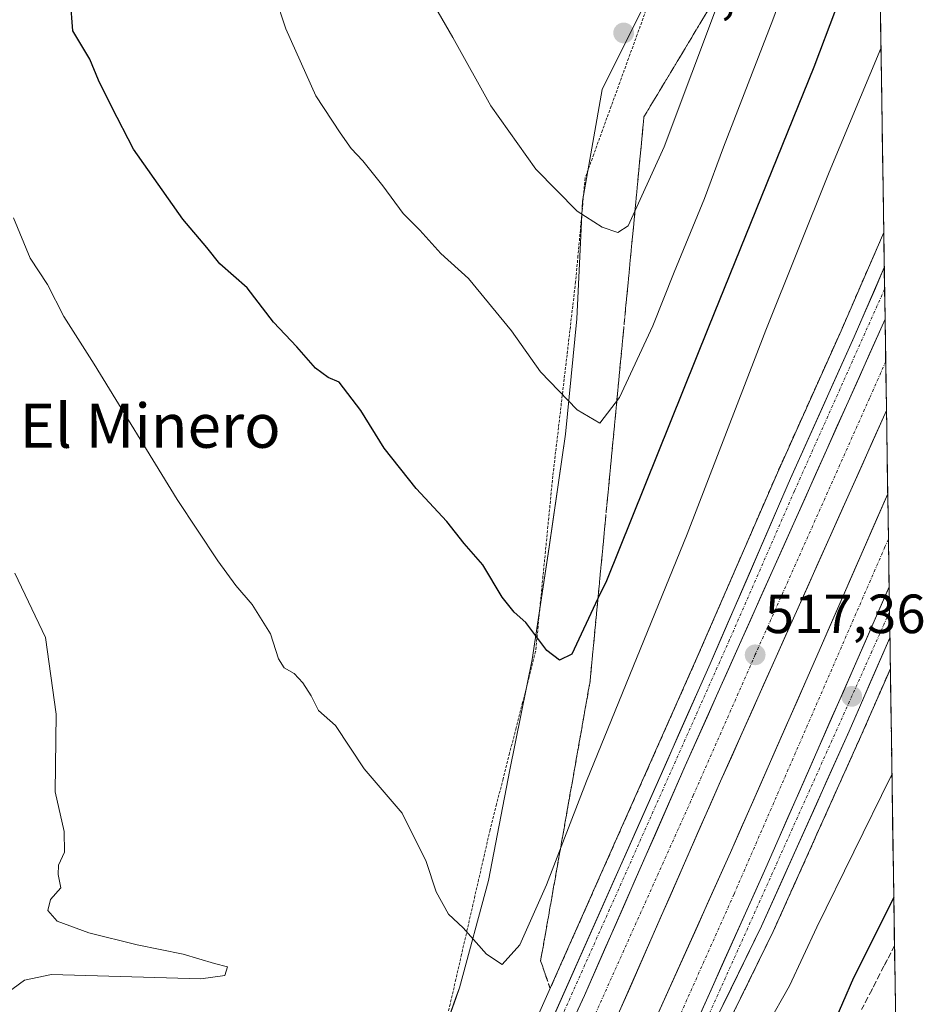
# Model space of a CAD drawing. Units: metres. Extents: x 600559 to 604010, y 4733791 to 4736155.
# Drawn here: x 603827 to 603991, y 4734907 to 4735085 of the extents above; entities that cross this region are included whole.
import ezdxf
from ezdxf.enums import TextEntityAlignment as Align

# ---------------------------------------------------------------- set-up
doc = ezdxf.new("R2010")
doc.units = ezdxf.units.M
doc.header["$MEASUREMENT"] = 0
for name, pattern in [('TRAZO_Y_PUNTO', [1, 0.5, -0.25, 0, -0.25]), ('TRAZOS', [0.75, 0.5, -0.25]), ('TRAZOSX2', [1.5, 1, -0.5])]:
    doc.linetypes.add(name, pattern=pattern)
for name, color, linetype, lineweight in [('Alambrada virtual', 2, 'TRAZOS', 0), ('Arcén (en calzada doble)', 9, 'Continuous', 13), ('Carretera de calzada doble', 1, 'Continuous', 13), ('Carretera de calzada doble Cxs', 1, 'Continuous', 13), ('Carretera de calzada doble eje', 1, 'TRAZO_Y_PUNTO', 0), ('Carretera de calzada única', 19, 'Continuous', 13), ('Carretera de calzada única Cxs', 19, 'Continuous', 13), ('Carretera de calzada única eje', 19, 'TRAZO_Y_PUNTO', 0), ('Carátula', 7, 'Continuous', 5), ('Cultivos herbáceos CxS', 92, 'Continuous', 0), ('Curva de nivel maestra', 36, 'Continuous', 30), ('Curva de nivel normal', 36, 'Continuous', 0), ('Municipio CxS', 142, 'Continuous', 0), ('Núcleo urbano CxS', 19, 'Continuous', 0), ('Punto de cota en terreno', 7, 'Continuous', 0), ('Rótulo de punto de cota en terreno', 19, 'Continuous', 0), ('Talud superficial', 39, 'TRAZOSX2', 0), ('Texto cartográfico', 19, 'Continuous', 0)]:
    doc.layers.add(name, color=color, linetype=linetype, lineweight=lineweight)
doc.styles.add('Arial', font='txt', dxfattribs={"height": 0.2})

# ---------------------------------------------------------------- blocks, each defined once
blk = doc.blocks.new('*U150')
at = {"layer": 'Núcleo urbano CxS', "color": 19, "linetype": 'Continuous', "lineweight": 0}
for points in [[(603851.6, 4734781.63, 519.42), (603859.94, 4734799.99, 519.78), (603868.78, 4734817.81, 519.77), (603877.43, 4734835.72, 519.62), (603886.71, 4734853.36, 519.66), (603896.06, 4734870.98, 519.67), (603900.57, 4734890.81, 519.23), (603903.1, 4734898.04, 519.16), (603906.58, 4734907.94, 519.31), (603907.19, 4734909.69, 519.43), (603912.49, 4734929.15, 520.74), (603916.37, 4734949.24, 522.59), (603920.4, 4734969.26, 524.46), (603923.49, 4734989.7, 526.59), (603926.44, 4735010.21, 529.19), (603928.49, 4735031.12, 531.82), (603929.52, 4735052.49, 535.1), (603933.1, 4735072.77, 537.62), (603942.05, 4735090.75, 537.37)], [(603982.63, 4735150.84, 529.01), (603986.37, 4734902.67, 526.96), (603982.33, 4734897.9, 526.55), (603966.8, 4734871.28, 526.24), (603965.75, 4734870.33, 526.28), (603954.87, 4734844.13, 528.2), (603944.81, 4734826.61, 528.29), (603933.46, 4734809.68, 527.48), (603923.24, 4734792.24, 526.6), (603912.27, 4734775.16, 525.6), (603901.76, 4734757.87, 524.75), (603889.29, 4734741.55, 523.84), (603882.06, 4734722.68, 523.28), (603874.16, 4734704.12, 522.67), (603866.39, 4734687.12, 521.32), (603866.26, 4734686.2, 521.52), (603856.1, 4734666.15, 523.02), (603855.42, 4734665.52, 523.01), (603855.09, 4734665, 523.01), (603847.52, 4734649.84, 523.06), (603838.43, 4734631.85, 523.32), (603829.5, 4734615.24, 524.2), (603778.02, 4734525.58, 527.37)]]:
    blk.add_polyline3d(points, dxfattribs=at)
blk = doc.blocks.new('*U155')
at = {"layer": 'Cultivos herbáceos CxS', "color": 92, "linetype": 'Continuous', "lineweight": 0}
blk.add_polyline3d([(603942.0461, 4735090.7531, 537.367), (603933.0977, 4735072.7733, 537.6216), (603929.5249, 4735052.4887, 535.1035), (603928.4879, 4735031.1165, 531.8224), (603926.4353, 4735010.2083, 529.1883), (603923.4859, 4734989.7017, 526.5933), (603920.4015, 4734969.2605, 524.4574), (603916.3709, 4734949.2377, 522.5929), (603912.4881, 4734929.1467, 520.744), (603907.1893, 4734909.6857, 519.4288), (603906.5781, 4734907.9439, 519.3081), (603903.1039, 4734898.0379, 519.1623), (603900.5695, 4734890.8139, 519.2257), (603896.0635, 4734870.9797, 519.6673), (603886.7073, 4734853.3597, 519.6582), (603877.4297, 4734835.7223, 519.6204), (603868.7823, 4734817.8063, 519.7683), (603859.9441, 4734799.9927, 519.7816), (603851.5977, 4734781.6321, 519.4218)], dxfattribs=at)
blk = doc.blocks.new('*U158')
at = {"layer": 'Núcleo urbano CxS', "color": 19, "linetype": 'Continuous', "lineweight": 0}
blk.add_polyline3d([(603942.0461, 4735090.7531, 537.367), (603933.0977, 4735072.7733, 537.6216), (603929.5249, 4735052.4887, 535.1035), (603928.4879, 4735031.1165, 531.8224), (603926.4353, 4735010.2083, 529.1883), (603923.4859, 4734989.7017, 526.5933), (603920.4015, 4734969.2605, 524.4574), (603916.3709, 4734949.2377, 522.5929), (603912.4881, 4734929.1467, 520.744), (603907.1893, 4734909.6857, 519.4288), (603906.5781, 4734907.9439, 519.3081), (603903.1039, 4734898.0379, 519.1623), (603900.5695, 4734890.8139, 519.2257), (603896.0635, 4734870.9797, 519.6673), (603886.7073, 4734853.3597, 519.6582), (603877.4297, 4734835.7223, 519.6204), (603868.7823, 4734817.8063, 519.7683), (603859.9441, 4734799.9927, 519.7816), (603851.5977, 4734781.6321, 519.4218)], dxfattribs=at)
blk = doc.blocks.new('*U176')
at = {"layer": 'Curva de nivel normal', "color": 36, "linetype": 'Continuous', "lineweight": 0}
blk.add_polyline3d([(603824.15, 4734908.05, 515), (603828.28, 4734911.07, 515), (603833.21, 4734912.11, 515), (603860.29, 4734911.32, 515), (603864.62, 4734911.95, 515), (603865.1, 4734913.47, 515), (603862.74, 4734914.12, 515), (603857.07, 4734915.78, 515), (603848.74, 4734917.46, 515), (603839.98, 4734919.69, 515), (603834.24, 4734921.79, 515), (603832.53, 4734923.74, 515), (603833.03, 4734925.73, 515), (603834.86, 4734927.86, 515), (603834.41, 4734930.26, 515), (603834.46, 4734931.92, 515), (603835.52, 4734934.31, 515), (603835.48, 4734938.08, 515), (603833.83, 4734945.23, 515), (603834, 4734959.35, 515), (603832.07, 4734973.28, 515), (603826.5, 4734984.94, 515)], dxfattribs=at)
blk = doc.blocks.new('*U184')
at = {"layer": 'Curva de nivel maestra', "color": 36, "linetype": 'Continuous', "lineweight": 30}
for points in [[(603932.34, 4734980.33, 525), (603927.57, 4734970.25, 525), (603925.37, 4734969.16, 525), (603923.03, 4734970.94, 525), (603919.27, 4734975.98, 525), (603917.16, 4734977.87, 525), (603914.96, 4734980.59, 525), (603911.42, 4734986.47, 525), (603908.06, 4734990.36, 525), (603904.91, 4734994.35, 525), (603899.36, 4735000.29, 525), (603893.56, 4735007.66, 525), (603889.34, 4735014.49, 525), (603885.38, 4735019.64, 525), (603883.39, 4735020.49, 525), (603881.1, 4735022.18, 525), (603877.72, 4735026.06, 525), (603873.47, 4735030.5, 525), (603868.7, 4735036.73, 525), (603863.74, 4735041.1, 525), (603861.37, 4735044.06, 525), (603857.04, 4735049.21, 525), (603848.09, 4735061.9, 525), (603844.11, 4735069.56, 525), (603841.73, 4735074.44, 525), (603840.11, 4735078.22, 525), (603837.06, 4735083.38, 525), (603836.61, 4735088.95, 525)], [(603983.28, 4735108.1, 525), (603971.51, 4735076.78, 525), (603952.4, 4735029.62, 525), (603933.87, 4734983.57, 525), (603932.34, 4734980.33, 525)]]:
    blk.add_polyline3d(points, dxfattribs=at)
blk = doc.blocks.new('5PATER')
at = {"layer": 'Carátula', "linetype": 'Continuous', "lineweight": 5}
h = blk.add_hatch(color=250, dxfattribs=at)
edge = h.paths.add_edge_path()
edge.add_ellipse((0, 0.01), major_axis=(-1.33, -1.34), ratio=0.999422, start_angle=0, end_angle=360)

msp = doc.modelspace()

# ---------------------------------------------------------------- linework, layer by layer
at = {"layer": 'Alambrada virtual', "color": 2, "linetype": 'TRAZOS', "lineweight": 0}
msp.add_polyline3d([(603941.04, 4735087.08, 537.44), (603939.46, 4735082.73, 537.71), (603937.89, 4735078.39, 537.77), (603936.31, 4735074.04, 537.7), (603934.73, 4735069.69, 537.49), (603933.15, 4735065.34, 537.18), (603931.58, 4735061, 536.7), (603930, 4735056.65, 535.96), (603929.57, 4735051.95, 535.14), (603929.14, 4735047.24, 534.35), (603928.71, 4735042.54, 533.5), (603928.28, 4735037.83, 532.56), (603927.76, 4735033.42, 531.89), (603927.25, 4735029.01, 531.31), (603926.73, 4735024.6, 530.79), (603926.21, 4735020.2, 530.34), (603925.69, 4735015.79, 529.77), (603925.18, 4735011.38, 529.15), (603924.66, 4735006.97, 528.59), (603924.14, 4735002.56, 528.05), (603923.7, 4734998.02, 527.54), (603923.25, 4734993.47, 527.07), (603922.81, 4734988.93, 526.45), (603922.36, 4734984.38, 525.95), (603921.92, 4734979.84, 525.46), (603921.47, 4734975.29, 525.04), (603921.03, 4734970.75, 524.63), (603919.85, 4734966.13, 524.1), (603918.67, 4734961.5, 523.61), (603917.49, 4734956.88, 523.18), (603916.3, 4734952.26, 522.83), (603915.12, 4734947.64, 522.25), (603913.94, 4734943.01, 521.79), (603912.76, 4734938.39, 521.31), (603911.73, 4734933.86, 520.8), (603910.69, 4734929.34, 520.52), (603909.66, 4734924.81, 520.29), (603908.62, 4734920.28, 519.97), (603907.59, 4734915.76, 519.66), (603906.55, 4734911.23, 519.34), (603905.52, 4734906.71, 519.06), (603904.48, 4734902.18, 518.88)], dxfattribs=at)
at = {"layer": 'Arcén (en calzada doble)', "color": 9, "linetype": 'Continuous', "lineweight": 13}
for points in [[(603984.2, 4735046.77), (603976.44, 4735028.92), (603964.89, 4735003.19), (603950.3, 4734969.58), (603917.51, 4734895.69), (603899.01, 4734855.75), (603886.01, 4734826.68), (603869.44, 4734790.31), (603861.35, 4734772.11), (603854.37, 4734757.72), (603837.62, 4734721.4), (603816.1, 4734676.61), (603802.1, 4734649.81), (603786.32, 4734619.84), (603767.6, 4734585.93), (603751.21, 4734556.93), (603734.98, 4734528.68), (603697.67, 4734465.83), (603667.21, 4734416.96), (603646.3, 4734384.14), (603623.23, 4734348.97), (603600.89, 4734315.71), (603558.23, 4734254.5)], [(603985.39, 4734967.6), (603980.03, 4734955.34), (603964.14, 4734919.91), (603933.42, 4734857.16), (603919.05, 4734828.01), (603895.08, 4734777.76), (603874.07, 4734733.93), (603860.82, 4734707.14), (603846.1, 4734678.01), (603801.32, 4734593.24), (603783.03, 4734560.31), (603758.37, 4734517.59), (603726.46, 4734463.36), (603697.82, 4734416.77), (603668.21, 4734370.07), (603649.32, 4734341.57), (603610.3, 4734283.92), (603580.35, 4734241.07), (603532.6, 4734175.51), (603513.03, 4734149.42), (603452.14, 4734071.77), (603447.05, 4734065.47), (603417.71, 4734029.17), (603412.34, 4734022.61)]]:
    msp.add_lwpolyline(points, dxfattribs=at)
at = {"layer": 'Carretera de calzada doble', "color": 1, "linetype": 'Continuous', "lineweight": 13}
for points in [[(603516.48, 4734181.41), (603527.92, 4734196.49), (603549.39, 4734225.79), (603566.07, 4734248.93), (603608.82, 4734310.29), (603631.25, 4734343.66), (603654.35, 4734378.93), (603675.35, 4734411.84), (603705.89, 4734460.83), (603743.26, 4734523.83), (603759.55, 4734552.17), (603775.98, 4734581.25), (603794.76, 4734615.27), (603810.6, 4734645.34), (603826.69, 4734676.16), (603842.07, 4734706.8), (603858.01, 4734738.32), (603873.23, 4734770.11), (603891.8, 4734809.21), (603906.85, 4734841.3), (603922.46, 4734875.27), (603936.26, 4734905.46), (603954.57, 4734947.17), (603984.68, 4735014.5)], [(603984.91, 4734999.33), (603972.48, 4734970.86), (603956.39, 4734934.27), (603942.5, 4734903.31), (603918.89, 4734850.76), (603883.82, 4734776.39), (603865.42, 4734738.14), (603852.21, 4734711.43), (603837.57, 4734682.42), (603792.87, 4734597.82), (603774.67, 4734565.04), (603750.07, 4734522.43), (603718.23, 4734468.33), (603689.67, 4734421.84), (603660.17, 4734375.31), (603641.33, 4734346.92), (603602.39, 4734289.35), (603572.53, 4734246.65), (603521.8, 4734177.14)]]:
    msp.add_lwpolyline(points, dxfattribs=at)
at = {"layer": 'Carretera de calzada doble Cxs', "color": 1, "linetype": 'Continuous', "lineweight": 13}
for points in [[(603984.44, 4735031.05), (603948.19, 4734950), (603929.87, 4734908.27), (603915.97, 4734878.26), (603900.38, 4734844.31), (603885.33, 4734812.26), (603866.79, 4734773.2), (603851.61, 4734741.48), (603832.26, 4734703.17)], [(603985.17, 4734982.45), (603978.88, 4734968.06), (603962.79, 4734931.44), (603948.88, 4734900.45), (603925.39, 4734847.78), (603917.12, 4734830.26)]]:
    msp.add_lwpolyline(points, dxfattribs=at)
for points in [[(603927.88, 4734903.98, 518.96), (603929.87, 4734908.27, 518.86), (603931.7, 4734912.44, 518.76), (603933.53, 4734916.62, 518.65), (603935.37, 4734920.79, 518.54), (603937.2, 4734924.96, 518.44), (603939.03, 4734929.14, 518.34), (603940.86, 4734933.31, 518.23), (603942.69, 4734937.48, 518.13), (603944.53, 4734941.65, 518.02), (603946.36, 4734945.83, 517.91), (603948.19, 4734950, 517.8), (603950.16, 4734954.41, 517.68), (603952.13, 4734958.81, 517.6), (603954.1, 4734963.22, 517.49), (603956.07, 4734967.62, 517.39), (603958.04, 4734972.03, 517.28), (603960.01, 4734976.43, 517.18), (603961.98, 4734980.84, 517.08), (603963.95, 4734985.24, 516.98), (603965.92, 4734989.65, 516.87), (603967.89, 4734994.05, 516.77), (603969.86, 4734998.46, 516.66), (603971.83, 4735002.86, 516.55), (603973.8, 4735007.27, 516.47), (603975.77, 4735011.67, 516.4), (603977.74, 4735016.08, 516.31), (603979.71, 4735020.48, 516.22), (603981.68, 4735024.89, 516.14), (603983.65, 4735029.29, 516.05), (603984.44, 4735031.05, 516), (603984.68, 4735014.5, 516.18), (603984.13, 4735013.26, 516.19), (603982.16, 4735008.85, 516.46), (603980.19, 4735004.45, 516.42), (603978.22, 4735000.04, 516.57), (603976.25, 4734995.63, 516.72), (603974.28, 4734991.23, 516.78), (603972.3, 4734986.82, 516.94), (603970.33, 4734982.42, 516.99), (603968.36, 4734978.01, 517.08), (603966.39, 4734973.6, 517.29), (603964.42, 4734969.2, 517.26), (603962.45, 4734964.79, 517.48), (603960.48, 4734960.39, 517.5), (603958.51, 4734955.98, 517.61), (603956.54, 4734951.58, 517.76), (603954.57, 4734947.17, 517.81), (603952.74, 4734943, 517.97), (603950.91, 4734938.83, 518.07), (603949.08, 4734934.66, 518.12), (603947.25, 4734930.49, 518.3), (603945.42, 4734926.32, 518.36), (603943.58, 4734922.14, 518.47), (603941.75, 4734917.97, 518.65), (603939.92, 4734913.8, 518.65), (603938.09, 4734909.63, 518.77), (603936.26, 4734905.46, 518.9)], [(603942.5, 4734903.31, 518.98), (603944.48, 4734907.73, 518.82), (603946.47, 4734912.16, 518.79), (603948.45, 4734916.58, 518.6), (603950.44, 4734921, 518.53), (603952.42, 4734925.42, 518.42), (603954.41, 4734929.85, 518.3), (603956.39, 4734934.27, 518.23), (603958.4, 4734938.84, 518.04), (603960.41, 4734943.42, 517.94), (603962.42, 4734947.99, 517.87), (603964.44, 4734952.57, 517.71), (603966.45, 4734957.14, 517.68), (603968.46, 4734961.71, 517.49), (603970.47, 4734966.29, 517.41), (603972.48, 4734970.86, 517.27), (603974.48, 4734975.43, 517.15), (603976.47, 4734980, 517.14), (603978.47, 4734984.57, 516.99), (603980.46, 4734989.14, 516.85), (603982.46, 4734993.71, 516.76), (603984.46, 4734998.28, 516.58), (603984.91, 4734999.33, 516.58), (603985.17, 4734982.45, 517.15), (603984.87, 4734981.76, 517.17), (603982.87, 4734977.19, 517.29), (603980.88, 4734972.63, 517.39), (603978.88, 4734968.06, 517.51), (603976.87, 4734963.48, 517.61), (603974.86, 4734958.91, 517.72), (603972.85, 4734954.33, 517.82), (603970.84, 4734949.75, 517.95), (603968.82, 4734945.17, 518.06), (603966.81, 4734940.6, 518.18), (603964.8, 4734936.02, 518.3), (603962.79, 4734931.44, 518.41), (603960.8, 4734927.01, 518.52), (603958.82, 4734922.59, 518.64), (603956.83, 4734918.16, 518.75), (603954.84, 4734913.73, 518.86), (603952.85, 4734909.3, 518.95), (603950.87, 4734904.88, 519.06)]]:
    msp.add_polyline3d(points, dxfattribs=at)
at = {"layer": 'Carretera de calzada doble eje', "color": 1, "linetype": 'TRAZO_Y_PUNTO', "lineweight": 0}
for points in [[(603984.55, 4735023.36), (603981.62, 4735016.71), (603960.89, 4734970.19), (603949.64, 4734944.6), (603919.14, 4734876.59), (603909.89, 4734857.63), (603884.19, 4734802.02), (603856.17, 4734744.06), (603845.14, 4734721.66), (603830.94, 4734692.61)], [(603985.04, 4734991.08), (603984.41, 4734989.71), (603957, 4734926.63), (603921.82, 4734847.75), (603903.3, 4734809.14)]]:
    msp.add_lwpolyline(points, dxfattribs=at)
at = {"layer": 'Carretera de calzada única', "color": 19, "linetype": 'Continuous', "lineweight": 13}
for points in [[(603984.29, 4735040.41), (603978.83, 4735027.85), (603967.28, 4735002.14), (603952.71, 4734968.51), (603919.89, 4734894.61), (603901.39, 4734854.66), (603888.39, 4734825.59), (603871.83, 4734789.23), (603863.73, 4734771.01), (603856.73, 4734756.57), (603847.82, 4734735.92), (603832.26, 4734703.17)], [(603984.29, 4735040.41), (603984.35, 4735036.53)], [(603984.35, 4735036.53), (603984.44, 4735031.05)], [(603984.44, 4735031.05), (603984.55, 4735023.36)], [(603984.55, 4735023.36), (603984.68, 4735014.5)], [(603984.91, 4734999.33), (603985.04, 4734991.08)], [(603985.04, 4734991.08), (603985.17, 4734982.45)], [(603985.17, 4734982.45), (603985.23, 4734977.95)], [(603985.23, 4734977.95), (603985.31, 4734973.2)], [(603917.12, 4734830.26), (603931.35, 4734858.18), (603962.03, 4734920.89), (603977.91, 4734956.27), (603985.31, 4734973.2)]]:
    msp.add_lwpolyline(points, dxfattribs=at)
at = {"layer": 'Carretera de calzada única Cxs', "color": 19, "linetype": 'Continuous', "lineweight": 13}
for points in [[(603984.44, 4735031.05), (603948.19, 4734950), (603929.87, 4734908.27), (603915.97, 4734878.26), (603900.38, 4734844.31), (603885.33, 4734812.26), (603866.79, 4734773.2), (603851.61, 4734741.48), (603832.26, 4734703.17)], [(603985.17, 4734982.45), (603978.88, 4734968.06), (603962.79, 4734931.44), (603948.88, 4734900.45), (603925.39, 4734847.78), (603917.12, 4734830.26)]]:
    msp.add_lwpolyline(points, dxfattribs=at)
for points in [[(603923.75, 4734903.3, 518.91), (603925.68, 4734907.65, 518.8), (603927.61, 4734912, 518.69), (603929.54, 4734916.35, 518.57), (603931.47, 4734920.69, 518.5), (603933.4, 4734925.04, 518.37), (603935.33, 4734929.39, 518.27), (603937.27, 4734933.73, 518.17), (603939.2, 4734938.08, 518.04), (603941.13, 4734942.43, 517.94), (603943.06, 4734946.77, 517.83), (603944.99, 4734951.12, 517.7), (603946.92, 4734955.47, 517.61), (603948.85, 4734959.82, 517.49), (603950.78, 4734964.16, 517.38), (603952.71, 4734968.51, 517.31), (603954.53, 4734972.71, 517.18), (603956.35, 4734976.92, 517.11), (603958.17, 4734981.12, 517), (603960, 4734985.33, 516.88), (603961.82, 4734989.53, 516.83), (603963.64, 4734993.73, 516.69), (603965.46, 4734997.94, 516.6), (603967.28, 4735002.14, 516.55), (603969.21, 4735006.43, 516.41), (603971.13, 4735010.71, 516.36), (603973.06, 4735015, 516.28), (603974.98, 4735019.28, 516.18), (603976.91, 4735023.57, 516.14), (603978.83, 4735027.85, 516.06), (603980.66, 4735032.05, 515.98), (603982.49, 4735036.26, 515.91), (603984.29, 4735040.41, 515.79), (603984.44, 4735031.05, 516), (603984.44, 4735031.05, 516), (603983.65, 4735029.29, 516.05), (603981.68, 4735024.89, 516.14), (603979.71, 4735020.48, 516.22), (603977.74, 4735016.08, 516.31), (603975.77, 4735011.67, 516.4), (603973.8, 4735007.27, 516.47), (603971.83, 4735002.86, 516.55), (603969.86, 4734998.46, 516.66), (603967.89, 4734994.05, 516.77), (603965.92, 4734989.65, 516.87), (603963.95, 4734985.24, 516.98), (603961.98, 4734980.84, 517.08), (603960.01, 4734976.43, 517.18), (603958.04, 4734972.03, 517.28), (603956.07, 4734967.62, 517.39), (603954.1, 4734963.22, 517.49), (603952.13, 4734958.81, 517.6), (603950.16, 4734954.41, 517.68), (603948.19, 4734950, 517.8), (603946.36, 4734945.83, 517.91), (603944.53, 4734941.65, 518.02), (603942.69, 4734937.48, 518.13), (603940.86, 4734933.31, 518.23), (603939.03, 4734929.14, 518.34), (603937.2, 4734924.96, 518.44), (603935.37, 4734920.79, 518.54), (603933.53, 4734916.62, 518.65), (603931.7, 4734912.44, 518.76), (603929.87, 4734908.27, 518.86), (603927.88, 4734903.98, 518.96)], [(603950.87, 4734904.88, 519.06), (603952.85, 4734909.3, 518.95), (603954.84, 4734913.73, 518.86), (603956.83, 4734918.16, 518.75), (603958.82, 4734922.59, 518.64), (603960.8, 4734927.01, 518.52), (603962.79, 4734931.44, 518.41), (603964.8, 4734936.02, 518.3), (603966.81, 4734940.6, 518.18), (603968.82, 4734945.17, 518.06), (603970.84, 4734949.75, 517.95), (603972.85, 4734954.33, 517.82), (603974.86, 4734958.91, 517.72), (603976.87, 4734963.48, 517.61), (603978.88, 4734968.06, 517.51), (603980.88, 4734972.63, 517.39), (603982.87, 4734977.19, 517.29), (603984.87, 4734981.76, 517.17), (603985.17, 4734982.45, 517.15), (603985.31, 4734973.2, 517.41), (603985.31, 4734973.2, 517.41), (603983.56, 4734969.21, 517.46), (603981.68, 4734964.9, 517.61), (603979.79, 4734960.58, 517.69), (603977.91, 4734956.27, 517.77), (603975.93, 4734951.85, 517.91), (603973.94, 4734947.43, 517.99), (603971.96, 4734943, 518.13), (603969.97, 4734938.58, 518.25), (603967.99, 4734934.16, 518.32), (603966, 4734929.74, 518.49), (603964.02, 4734925.31, 518.58), (603962.03, 4734920.89, 518.7), (603959.84, 4734916.41, 518.81), (603957.65, 4734911.93, 518.9), (603955.46, 4734907.45, 519.02), (603953.26, 4734902.97, 519.1)]]:
    msp.add_polyline3d(points, dxfattribs=at)
at = {"layer": 'Carretera de calzada única eje', "color": 19, "linetype": 'TRAZO_Y_PUNTO', "lineweight": 0}
for points in [[(603984.35, 4735036.53), (603967.98, 4734999.84), (603956.23, 4734972.91), (603934.46, 4734923.94), (603921.69, 4734895.32), (603915.73, 4734881.01), (603894.98, 4734836.67), (603883.57, 4734812.81), (603869.46, 4734782.39), (603856.17, 4734753.93), (603849.03, 4734737.99), (603845.97, 4734730.31)], [(603985.23, 4734977.95), (603982.05, 4734970.75), (603951.12, 4734901.83), (603931.46, 4734859.77), (603927.81, 4734853.21)]]:
    msp.add_lwpolyline(points, dxfattribs=at)
at = {"layer": 'Cultivos herbáceos CxS', "color": 92, "linetype": 'Continuous', "lineweight": 0}
msp.add_polyline3d([(603942.05, 4735090.75, 537.37), (603933.1, 4735072.77, 537.62), (603929.52, 4735052.49, 535.1), (603928.49, 4735031.12, 531.82), (603926.44, 4735010.21, 529.19), (603923.49, 4734989.7, 526.59), (603920.4, 4734969.26, 524.46), (603916.37, 4734949.24, 522.59), (603912.49, 4734929.15, 520.74), (603907.19, 4734909.69, 519.43), (603906.58, 4734907.94, 519.31), (603903.1, 4734898.04, 519.16), (603900.57, 4734890.81, 519.23), (603896.06, 4734870.98, 519.67), (603886.71, 4734853.36, 519.66), (603877.43, 4734835.72, 519.62), (603868.78, 4734817.81, 519.77), (603859.94, 4734799.99, 519.78), (603851.6, 4734781.63, 519.42)], dxfattribs=at)
at = {"layer": 'Curva de nivel maestra', "color": 36, "linetype": 'Continuous', "lineweight": 30}
msp.add_polyline3d([(603986.02, 4734926.05, 525), (603978.72, 4734911.47, 525), (603974.69, 4734902.28, 525), (603973.3, 4734898.06, 525), (603971.74, 4734895.6, 525), (603971.96, 4734892.52, 525), (603970.99, 4734887.92, 525), (603970.99, 4734887.84, 525), (603971.1, 4734883.96, 525), (603970.77, 4734881.42, 525), (603969.02, 4734879.44, 525), (603965.98, 4734878.09, 525), (603965.95, 4734878.08, 525), (603963.54, 4734876.86, 525), (603962.2, 4734876.75, 525), (603961.11, 4734877.23, 525), (603958.23, 4734873.89, 525), (603950.31, 4734860.32, 525), (603938.61, 4734838.48, 525), (603931.09, 4734825.68, 525), (603924.94, 4734814.56, 525), (603917.21, 4734799.03, 525)], dxfattribs=at)
at = {"layer": 'Curva de nivel normal', "color": 36, "linetype": 'Continuous', "lineweight": 0}
for points in [[(603932.68, 4735012.19, 530), (603936.26, 4735016.82, 530), (603942.31, 4735029.84, 530), (603946.14, 4735039.61, 530), (603951.69, 4735052.98, 530), (603955.12, 4735062.28, 530), (603964.08, 4735085.38, 530), (603978.98, 4735126.06, 530)], [(603935.95, 4735046.81, 535), (603937.82, 4735047.99, 535), (603944.32, 4735062.36, 535), (603959.42, 4735102.51, 535)], [(603900.23, 4735092.16, 535), (603906, 4735082.19, 535), (603912.91, 4735069.8, 535), (603921.07, 4735058.26, 535), (603928.54, 4735050.66, 535), (603933.13, 4735047.76, 535), (603935.95, 4735046.81, 535)], [(603873.73, 4735089.86, 530), (603875.69, 4735083.77, 530), (603881.14, 4735071.6, 530), (603885.54, 4735064.9, 530), (603887.54, 4735062.01, 530), (603889.7, 4735059.78, 530), (603893.32, 4735055.23, 530), (603897.02, 4735050.24, 530), (603900.01, 4735047.24, 530), (603903.82, 4735042.95, 530), (603908.86, 4735038.44, 530), (603916.62, 4735028.96, 530), (603921.92, 4735021.49, 530), (603928.59, 4735014.6, 530), (603932.68, 4735012.19, 530)], [(603826.26, 4735049.42, 520), (603829.3, 4735042.1, 520), (603832.48, 4735037.33, 520), (603835.44, 4735031.54, 520), (603840.92, 4735022.86, 520), (603855.98, 4734998.35, 520), (603863.37, 4734987.22, 520), (603866.6, 4734982.74, 520), (603869.57, 4734979.27, 520), (603872.9, 4734973.94, 520), (603874.35, 4734969.42, 520), (603875.42, 4734967.75, 520), (603877.23, 4734966.72, 520), (603878.81, 4734965.04, 520), (603880.29, 4734962.66, 520), (603881.64, 4734960.01, 520), (603884.72, 4734957.3, 520), (603889.89, 4734949.43, 520), (603896.84, 4734941.37, 520), (603901.18, 4734932.64, 520), (603902.98, 4734927.08, 520), (603905.23, 4734923.03, 520), (603907.88, 4734920.57, 520), (603912.1, 4734915.79, 520), (603914.93, 4734913.93, 520), (603918.15, 4734917.47, 520), (603923, 4734928.36, 520), (603930.23, 4734947.21, 520), (603948.52, 4734992.05, 520), (603962.8, 4735029.04, 520), (603974.28, 4735057.71, 520), (603983.68, 4735080.21, 520), (603983.7, 4735080.25, 520)], [(603963.03, 4734902.93, 520), (603967.07, 4734910.04, 520), (603972.04, 4734920.7, 520), (603985.49, 4734948.03, 520), (603985.68, 4734948.43, 520)]]:
    msp.add_polyline3d(points, dxfattribs=at)
at = {"layer": 'Municipio CxS', "color": 142, "linetype": 'Continuous', "lineweight": 0}
msp.add_polyline3d([(603983.61, 4735085.65, 520.81), (603983.69, 4735080.65, 519.86), (603983.76, 4735075.65, 518.87), (603983.84, 4735070.66, 517.79), (603983.91, 4735065.66, 516.83), (603983.99, 4735060.67, 516.1), (603984.07, 4735055.67, 515.71), (603984.14, 4735050.67, 515.59), (603984.22, 4735045.68, 515.64), (603984.29, 4735040.68, 515.78), (603984.37, 4735035.68, 515.91), (603984.44, 4735030.69, 516.01), (603984.52, 4735025.69, 516.11), (603984.59, 4735020.69, 516.18), (603984.67, 4735015.7, 516.16), (603984.74, 4735010.7, 516.25), (603984.82, 4735005.7, 516.42), (603984.89, 4735000.71, 516.55), (603984.97, 4734995.71, 516.72), (603985.04, 4734990.72, 516.9), (603985.12, 4734985.72, 517.05), (603985.19, 4734980.72, 517.21), (603985.27, 4734975.73, 517.34), (603985.34, 4734970.73, 517.42), (603985.42, 4734965.73, 517.4), (603985.49, 4734960.74, 517.6), (603985.57, 4734955.74, 518.3), (603985.64, 4734950.74, 519.19), (603985.72, 4734945.75, 520.26), (603985.79, 4734940.75, 521.37), (603985.87, 4734935.75, 522.44), (603985.95, 4734930.76, 523.51), (603986.02, 4734925.76, 524.65), (603986.1, 4734920.77, 525.62), (603986.17, 4734915.77, 525.8), (603986.25, 4734910.77, 525.99), (603986.32, 4734905.78, 526.45)], dxfattribs=at)
at = {"layer": 'Núcleo urbano CxS', "color": 19, "linetype": 'Continuous', "lineweight": 0}
msp.add_polyline3d([(603982.63, 4735150.84, 529.01), (603986.37, 4734902.67, 526.96)], dxfattribs=at)
at = {"layer": 'Talud superficial', "color": 39, "linetype": 'TRAZOSX2', "lineweight": 0}
for points in [[(603952.9, 4735088.12, 535.54), (603950.46, 4735084.05, 535.76), (603948.01, 4735079.98, 536.14), (603945.57, 4735075.91, 536.62), (603943.12, 4735071.85, 537.07), (603940.68, 4735067.78, 537.24), (603940.21, 4735062.9, 536.85), (603939.75, 4735058.02, 536.36), (603939.28, 4735053.14, 535.37), (603938.82, 4735048.26, 534.5), (603938.35, 4735043.38, 533.67), (603937.89, 4735038.5, 533.23), (603936.95, 4735028.74, 531.87), (603936.49, 4735023.86, 531.21), (603936.02, 4735018.98, 530.29), (603935.56, 4735014.1, 529.63), (603935.09, 4735009.22, 528.89), (603934.63, 4735004.34, 528.35), (603933.69, 4734994.58, 527.04), (603933.23, 4734989.7, 526.08), (603932.76, 4734984.82, 525.53), (603932.3, 4734979.94, 524.84), (603931.83, 4734975.06, 524.12), (603931.37, 4734970.18, 523.57), (603930.9, 4734965.3, 522.97), (603930.08, 4734960.69, 522.44), (603929.27, 4734956.08, 521.98), (603928.45, 4734951.47, 521.35), (603927.64, 4734946.86, 521), (603926.82, 4734942.25, 520.28), (603926.01, 4734937.65, 519.76), (603925.19, 4734933.04, 519.56), (603923.57, 4734923.82, 518.64), (603922.75, 4734919.21, 518.43), (603921.94, 4734914.6, 518.23), (603923.66, 4734909.55, 518.71)], [(603983.6, 4735086.62, 520.77), (603983.63, 4735084.63, 520.5), (603983.66, 4735082.64, 520.18), (603983.69, 4735080.65, 519.69), (603983.72, 4735078.65, 519.4), (603983.75, 4735076.66, 518.93), (603983.78, 4735074.67, 518.57), (603983.81, 4735072.67, 518.2), (603983.84, 4735070.68, 517.83), (603983.87, 4735068.69, 517.33), (603983.9, 4735066.69, 516.91), (603983.93, 4735064.7, 516.73), (603983.96, 4735062.71, 516.36), (603983.99, 4735060.71, 515.96), (603984.02, 4735058.72, 515.63), (603984.05, 4735056.73, 515.35), (603984.08, 4735054.74, 515.29), (603984.11, 4735052.74, 515.31), (603984.14, 4735050.75, 515.42), (603984.17, 4735048.76, 515.58), (603984.2, 4735046.76, 515.68), (603983.74, 4735045.71, 515.69), (603983.13, 4735044.31, 515.7), (603982.53, 4735042.91, 515.71), (603981.92, 4735041.51, 515.75), (603981.31, 4735040.11, 515.76), (603980.7, 4735038.72, 515.81), (603980.09, 4735037.32, 515.87), (603979.48, 4735035.92, 515.88), (603978.87, 4735034.52, 515.89), (603978.26, 4735033.12, 515.92), (603977.65, 4735031.72, 515.94), (603977.05, 4735030.32, 515.98), (603976.44, 4735028.92, 516), (603975.8, 4735027.49, 516.02), (603975.15, 4735026.06, 516.03), (603974.51, 4735024.63, 516.04), (603973.87, 4735023.2, 516.09), (603973.23, 4735021.77, 516.14), (603972.59, 4735020.34, 516.13), (603971.95, 4735018.91, 516.11), (603971.31, 4735017.48, 516.11), (603970.67, 4735016.05, 516.21), (603970.03, 4735014.62, 516.22), (603969.38, 4735013.2, 516.25), (603968.74, 4735011.77, 516.28), (603968.1, 4735010.34, 516.27), (603967.46, 4735008.91, 516.27), (603966.82, 4735007.48, 516.3), (603966.18, 4735006.05, 516.36), (603965.53, 4735004.62, 516.41), (603964.89, 4735003.19, 516.43), (603964.28, 4735001.79, 516.45), (603963.68, 4735000.39, 516.42), (603963.07, 4734998.99, 516.46), (603962.46, 4734997.59, 516.51), (603961.85, 4734996.19, 516.56), (603961.24, 4734994.79, 516.56), (603960.63, 4734993.39, 516.58), (603960.03, 4734991.99, 516.61), (603959.42, 4734990.59, 516.68), (603958.81, 4734989.19, 516.73), (603958.21, 4734987.78, 516.77), (603957.6, 4734986.38, 516.82), (603956.99, 4734984.98, 516.82), (603956.38, 4734983.58, 516.85), (603955.77, 4734982.18, 516.85), (603955.16, 4734980.78, 516.91), (603954.56, 4734979.38, 516.96), (603953.95, 4734977.98, 516.96), (603953.34, 4734976.58, 517.02), (603952.73, 4734975.18, 517.05), (603952.12, 4734973.78, 517.1), (603951.51, 4734972.38, 517.14), (603950.91, 4734970.98, 517.17), (603950.3, 4734969.58, 517.2), (603949.67, 4734968.15, 517.25), (603949.03, 4734966.72, 517.24), (603948.4, 4734965.29, 517.27), (603947.76, 4734963.86, 517.33), (603947.13, 4734962.43, 517.35), (603946.49, 4734961, 517.37), (603945.86, 4734959.57, 517.37), (603945.22, 4734958.15, 517.44), (603944.59, 4734956.72, 517.47), (603943.96, 4734955.29, 517.55), (603943.32, 4734953.86, 517.6), (603942.69, 4734952.43, 517.59), (603942.06, 4734951, 517.65), (603941.42, 4734949.57, 517.72), (603940.79, 4734948.14, 517.73), (603940.15, 4734946.71, 517.75), (603939.52, 4734945.28, 517.77), (603938.88, 4734943.85, 517.76), (603938.25, 4734942.42, 517.8), (603937.61, 4734941, 517.88), (603936.98, 4734939.57, 517.94), (603936.35, 4734938.14, 517.98), (603935.71, 4734936.71, 517.98), (603935.08, 4734935.28, 518.01), (603934.44, 4734933.85, 518.11), (603933.81, 4734932.42, 518.13), (603933.17, 4734930.99, 518.15), (603932.54, 4734929.56, 518.19), (603931.9, 4734928.13, 518.25), (603931.27, 4734926.7, 518.26), (603930.64, 4734925.27, 518.27), (603930, 4734923.84, 518.3), (603929.37, 4734922.41, 518.38), (603928.74, 4734920.98, 518.4), (603928.1, 4734919.56, 518.4), (603927.47, 4734918.13, 518.47), (603926.83, 4734916.7, 518.5), (603926.2, 4734915.27, 518.52), (603925.56, 4734913.84, 518.53), (603924.93, 4734912.41, 518.6), (603924.29, 4734910.98, 518.66), (603923.66, 4734909.55, 518.71), (603923.66, 4734909.55, 518.71), (603923.09, 4734911.23, 518.5), (603922.51, 4734912.92, 518.31), (603921.94, 4734914.6, 518.23), (603922.21, 4734916.14, 518.2), (603922.48, 4734917.67, 518.23), (603922.75, 4734919.21, 518.43), (603923.02, 4734920.75, 518.51), (603923.3, 4734922.28, 518.52), (603923.57, 4734923.82, 518.64), (603923.84, 4734925.36, 518.83), (603924.11, 4734926.89, 518.99), (603924.38, 4734928.43, 519.22), (603924.65, 4734929.97, 519.42), (603924.92, 4734931.5, 519.48), (603925.19, 4734933.04, 519.56), (603925.46, 4734934.58, 519.66), (603925.74, 4734936.11, 519.87), (603926.01, 4734937.65, 519.76), (603926.28, 4734939.18, 520.02), (603926.55, 4734940.72, 520.18), (603926.82, 4734942.25, 520.28), (603927.09, 4734943.79, 520.54), (603927.37, 4734945.32, 520.78), (603927.64, 4734946.86, 521), (603927.91, 4734948.4, 521.11), (603928.18, 4734949.93, 521.15), (603928.45, 4734951.47, 521.35), (603928.72, 4734953.01, 521.5), (603929, 4734954.54, 521.69), (603929.27, 4734956.08, 521.98), (603929.54, 4734957.62, 522.28), (603929.81, 4734959.15, 522.24), (603930.08, 4734960.69, 522.44), (603930.35, 4734962.23, 522.88), (603930.63, 4734963.76, 522.95), (603930.9, 4734965.3, 522.97), (603931.06, 4734966.93, 523.05), (603931.21, 4734968.55, 523.2), (603931.37, 4734970.18, 523.57), (603931.52, 4734971.81, 523.56), (603931.68, 4734973.43, 523.84), (603931.83, 4734975.06, 524.12), (603931.99, 4734976.69, 524.42), (603932.14, 4734978.31, 524.66), (603932.3, 4734979.94, 524.84), (603932.45, 4734981.57, 524.98), (603932.61, 4734983.19, 525.29), (603932.76, 4734984.82, 525.53), (603932.92, 4734986.45, 525.65), (603933.07, 4734988.07, 525.83), (603933.23, 4734989.7, 526.08), (603933.38, 4734991.33, 526.45), (603933.54, 4734992.95, 526.83), (603933.69, 4734994.58, 527.04), (603933.85, 4734996.21, 526.97), (603934, 4734997.83, 527.06), (603934.16, 4734999.46, 527.49), (603934.32, 4735001.09, 527.78), (603934.47, 4735002.71, 528.04), (603934.63, 4735004.34, 528.35), (603934.78, 4735005.97, 528.48), (603934.94, 4735007.59, 528.74), (603935.09, 4735009.22, 528.89), (603935.25, 4735010.85, 529.1), (603935.4, 4735012.47, 529.4), (603935.56, 4735014.1, 529.63), (603935.71, 4735015.73, 529.79), (603935.87, 4735017.35, 530.15), (603936.02, 4735018.98, 530.29), (603936.18, 4735020.61, 530.47), (603936.33, 4735022.23, 530.94), (603936.49, 4735023.86, 531.21), (603936.64, 4735025.49, 531.32), (603936.8, 4735027.11, 531.62), (603936.95, 4735028.74, 531.87), (603937.11, 4735030.37, 531.97), (603937.26, 4735031.99, 532.14), (603937.42, 4735033.62, 532.51), (603937.58, 4735035.25, 532.77), (603937.73, 4735036.87, 532.98), (603937.89, 4735038.5, 533.23), (603938.04, 4735040.13, 533.54), (603938.2, 4735041.75, 533.49), (603938.35, 4735043.38, 533.67), (603938.51, 4735045.01, 533.95), (603938.66, 4735046.63, 534.24), (603938.82, 4735048.26, 534.5), (603938.97, 4735049.89, 534.88), (603939.13, 4735051.51, 534.97), (603939.28, 4735053.14, 535.37), (603939.44, 4735054.77, 535.74), (603939.59, 4735056.39, 535.94), (603939.75, 4735058.02, 536.36), (603939.9, 4735059.65, 536.87), (603940.06, 4735061.27, 536.75), (603940.21, 4735062.9, 536.85), (603940.37, 4735064.53, 537.08), (603940.52, 4735066.15, 537.06), (603940.68, 4735067.78, 537.24), (603941.49, 4735069.14, 537.1), (603942.31, 4735070.49, 537.07), (603943.12, 4735071.85, 537.07), (603943.94, 4735073.2, 537), (603944.75, 4735074.56, 536.8), (603945.57, 4735075.91, 536.62), (603946.38, 4735077.27, 536.61), (603947.2, 4735078.62, 536.45), (603948.01, 4735079.98, 536.14), (603948.83, 4735081.34, 536.06), (603949.64, 4735082.69, 535.98), (603950.46, 4735084.05, 535.76), (603951.27, 4735085.41, 535.79), (603952.09, 4735086.76, 535.72)], [(603984.2, 4735046.76, 515.68), (603983.74, 4735045.71, 515.69), (603981.92, 4735041.51, 515.75), (603980.09, 4735037.32, 515.87), (603978.26, 4735033.12, 515.92), (603976.44, 4735028.92, 516), (603974.51, 4735024.63, 516.04), (603970.67, 4735016.05, 516.21), (603968.74, 4735011.77, 516.28), (603966.82, 4735007.48, 516.3), (603964.89, 4735003.19, 516.43), (603963.07, 4734998.99, 516.46), (603961.24, 4734994.79, 516.56), (603959.42, 4734990.59, 516.68), (603957.6, 4734986.38, 516.82), (603955.77, 4734982.18, 516.85), (603953.95, 4734977.98, 516.96), (603952.12, 4734973.78, 517.1), (603950.3, 4734969.58, 517.2), (603948.4, 4734965.29, 517.27), (603946.49, 4734961, 517.37), (603944.59, 4734956.72, 517.47), (603940.79, 4734948.14, 517.73), (603938.88, 4734943.85, 517.76), (603936.98, 4734939.57, 517.94), (603935.08, 4734935.28, 518.01), (603933.17, 4734930.99, 518.15), (603929.37, 4734922.41, 518.38), (603927.47, 4734918.13, 518.47), (603925.56, 4734913.84, 518.53), (603923.66, 4734909.55, 518.71)], [(603937.81, 4734866.12, 519.97), (603940, 4734870.61, 519.85), (603942.2, 4734875.09, 519.75), (603944.39, 4734879.57, 519.62), (603946.59, 4734884.05, 519.51), (603948.78, 4734888.53, 519.42), (603950.97, 4734893.02, 519.37), (603953.17, 4734897.5, 519.26), (603955.36, 4734901.98, 519.11), (603957.56, 4734906.46, 519.05), (603959.75, 4734910.95, 518.93), (603961.95, 4734915.43, 518.85), (603964.14, 4734919.91, 518.75), (603966.13, 4734924.34, 518.66), (603968.11, 4734928.77, 518.51), (603970.1, 4734933.2, 518.42), (603972.08, 4734937.62, 518.24), (603976.06, 4734946.48, 518), (603978.04, 4734950.91, 517.86), (603980.03, 4734955.34, 517.8), (603981.92, 4734959.65, 517.71), (603983.8, 4734963.97, 517.6), (603985.39, 4734967.6, 517.49)], [(603957.56, 4734906.46, 519.05), (603958.29, 4734907.96, 519.01), (603959.02, 4734909.45, 518.95), (603959.75, 4734910.95, 518.93), (603960.48, 4734912.44, 518.9), (603961.22, 4734913.94, 518.86), (603961.95, 4734915.43, 518.85), (603962.68, 4734916.92, 518.75), (603963.41, 4734918.42, 518.72), (603964.14, 4734919.91, 518.75), (603964.8, 4734921.39, 518.67), (603965.47, 4734922.86, 518.65), (603966.13, 4734924.34, 518.66), (603966.79, 4734925.82, 518.53), (603967.45, 4734927.29, 518.51), (603968.11, 4734928.77, 518.51), (603968.77, 4734930.25, 518.44), (603969.44, 4734931.72, 518.44), (603970.1, 4734933.2, 518.42), (603970.76, 4734934.67, 518.31), (603971.42, 4734936.15, 518.26), (603972.08, 4734937.62, 518.24), (603972.74, 4734939.1, 518.2), (603973.41, 4734940.57, 518.17), (603974.07, 4734942.05, 518.13), (603974.73, 4734943.53, 518.06), (603975.4, 4734945, 518.01), (603976.06, 4734946.48, 518), (603976.72, 4734947.96, 517.97), (603977.38, 4734949.43, 517.9), (603978.04, 4734950.91, 517.86), (603978.7, 4734952.39, 517.82), (603979.37, 4734953.86, 517.81), (603980.03, 4734955.34, 517.8), (603980.66, 4734956.78, 517.76), (603981.29, 4734958.21, 517.72), (603981.92, 4734959.65, 517.71), (603982.55, 4734961.09, 517.64), (603983.17, 4734962.53, 517.59), (603983.8, 4734963.97, 517.6), (603984.6, 4734965.78, 517.51), (603985.39, 4734967.6, 517.45), (603985.42, 4734965.66, 517.38), (603985.45, 4734963.73, 517.35), (603985.48, 4734961.79, 517.36), (603985.51, 4734959.86, 517.44), (603985.54, 4734957.92, 517.52), (603985.57, 4734955.99, 518.02), (603985.59, 4734954.05, 518.43), (603985.62, 4734952.12, 518.86), (603985.65, 4734950.18, 519.15), (603985.68, 4734948.24, 519.69), (603985.71, 4734946.31, 520.51), (603985.74, 4734944.37, 520.74), (603985.77, 4734942.44, 520.81), (603985.8, 4734940.5, 521.17), (603985.83, 4734938.57, 521.74), (603985.86, 4734936.63, 522.29), (603985.89, 4734934.7, 522.72), (603985.92, 4734932.76, 523.17), (603985.94, 4734930.83, 523.42), (603985.97, 4734928.89, 523.81), (603986, 4734926.96, 524.26), (603986.03, 4734925.02, 524.75), (603986.06, 4734923.09, 525.33), (603986.09, 4734921.15, 525.79), (603986.12, 4734919.22, 526.12), (603986.15, 4734917.28, 526.06), (603985.5, 4734916.05, 525.91), (603984.86, 4734914.82, 525.92), (603984.21, 4734913.59, 525.97), (603983.47, 4734912.15, 525.66), (603982.74, 4734910.72, 525.86), (603982, 4734909.28, 526.14), (603981.26, 4734907.85, 525.89), (603980.53, 4734906.41, 525.58)], [(603986.15, 4734917.28, 526.05), (603984.21, 4734913.59, 525.97), (603982, 4734909.28, 526.14), (603977.58, 4734900.68, 525.4), (603975.38, 4734896.38, 525.45), (603962.12, 4734870.58, 525.49), (603959.92, 4734866.28, 525.63), (603957.71, 4734861.97, 525.91), (603946.66, 4734840.47, 527.17), (603944.46, 4734836.17, 527.4), (603942.02, 4734832.05, 527.41), (603939.59, 4734827.92, 526.99), (603937.15, 4734823.8, 526.93), (603934.72, 4734819.68, 526.8), (603932.28, 4734815.55, 526.76), (603927.42, 4734807.31, 526.08), (603924.98, 4734803.18, 525.93), (603922.55, 4734799.06, 525.77)]]:
    msp.add_polyline3d(points, dxfattribs=at)

# ---------------------------------------------------------------- block references
at = {"layer": 'Cultivos herbáceos CxS', "color": 92, "linetype": 'Continuous', "lineweight": 0}
msp.add_blockref('*U155', (0, 0), dxfattribs=at)
at = {"layer": 'Curva de nivel maestra', "color": 36, "linetype": 'Continuous', "lineweight": 30}
msp.add_blockref('*U184', (0, 0), dxfattribs=at)
at = {"layer": 'Curva de nivel normal', "color": 36, "linetype": 'Continuous', "lineweight": 0}
msp.add_blockref('*U176', (0, 0), dxfattribs=at)
at = {"layer": 'Núcleo urbano CxS', "color": 19, "linetype": 'Continuous', "lineweight": 0}
for name in ['*U150', '*U158']:
    msp.add_blockref(name, (0, 0), dxfattribs=at)
at = {"layer": 'Punto de cota en terreno', "linetype": 'Continuous', "lineweight": 0}
for p in [(603937, 4735083, 537.92), (603960.86, 4734970.12, 517.36), (603978.39, 4734962.58, 517.64)]:
    msp.add_blockref('5PATER', p, dxfattribs=at)

# ---------------------------------------------------------------- texts
at = {"layer": 'Rótulo de punto de cota en terreno', "color": 19, "linetype": 'Continuous', "lineweight": 0, "style": 'Arial'}
for s, p in [('537,92', (603938.76, 4735084.76)), ('517,36', (603962.62, 4734971.88))]:
    msp.add_text(s, height=7, dxfattribs=at).set_placement(p, align=Align.BOTTOM_LEFT)
at = {"layer": 'Texto cartográfico', "color": 19, "linetype": 'Continuous', "lineweight": 0, "style": 'Arial'}
msp.add_text('El Minero', height=8, dxfattribs=at).set_placement((603851.07, 4735011.71), align=Align.MIDDLE_CENTER)

doc.saveas('drawing.dxf')
